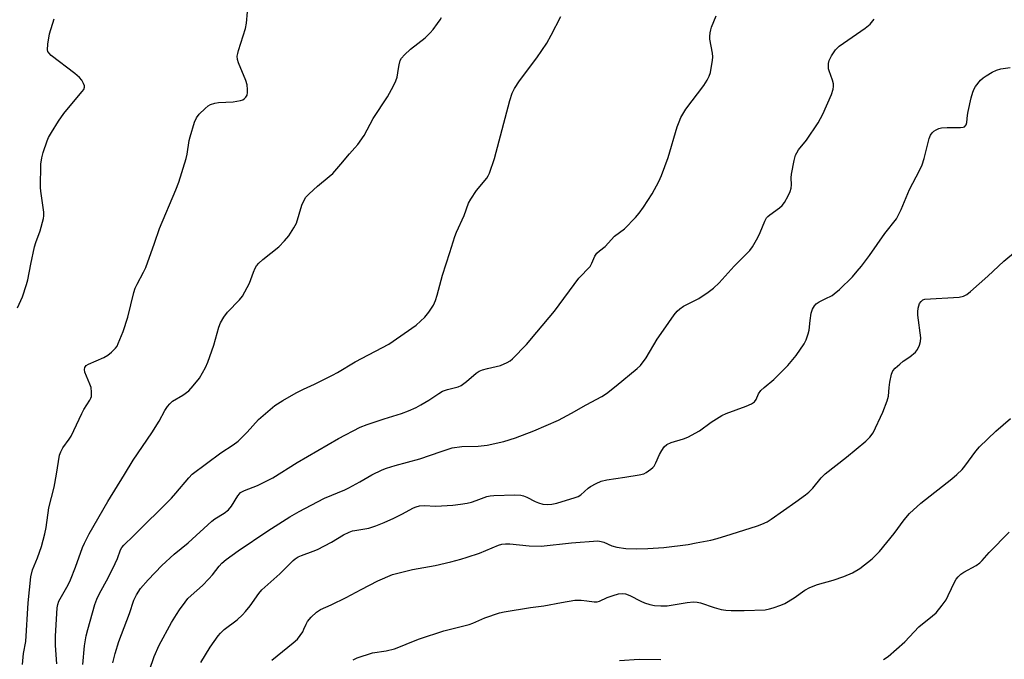
# Model space of a CAD drawing. Units: inches. Extents: x 1279765 to 1285765, y 541450 to 545451.
# Drawn here: x 1281435 to 1281741, y 544681 to 544880 of the extents above; entities that cross this region are included whole.
import ezdxf

# ---------------------------------------------------------------- set-up
doc = ezdxf.new("R2010")
doc.units = ezdxf.units.IN
doc.header["$MEASUREMENT"] = 0
doc.layers.add('Undefined', color=1, linetype='Continuous')

msp = doc.modelspace()

# ---------------------------------------------------------------- linework, layer by layer
at = {"layer": 'Undefined'}
for points, elevation in [([(1281435.51, 544679.3), (1281435.81, 544682.71), (1281436.51, 544686.53), (1281437.22, 544698.52), (1281438.09, 544706.7), (1281438.62, 544708.8), (1281440.15, 544712.53), (1281441.45, 544716.13), (1281442.47, 544720.03), (1281442.86, 544722.03), (1281443.69, 544728.18), (1281445.39, 544734.63), (1281446.11, 544738.68), (1281447.05, 544744.61), (1281447.41, 544745.65), (1281448.05, 544746.83), (1281450.08, 544749.55), (1281450.69, 544750.51), (1281453.94, 544757.55), (1281454.65, 544758.82), (1281456.51, 544761.66), (1281456.83, 544762.35), (1281456.95, 544762.82), (1281457.01, 544764.22), (1281456.86, 544765.63), (1281456.5, 544766.72), (1281454.96, 544770.47), (1281454.81, 544771.25), (1281454.92, 544771.87), (1281455.36, 544772.47), (1281456.03, 544772.93), (1281460.87, 544775.01), (1281462.13, 544775.71), (1281463.24, 544776.64), (1281464.47, 544777.86), (1281464.97, 544778.55), (1281465.36, 544779.31), (1281466.85, 544783.08), (1281468.31, 544787.55), (1281470.17, 544795.22), (1281470.58, 544796.58), (1281471.19, 544797.85), (1281473.25, 544801.58), (1281473.92, 544803.07), (1281476.63, 544810.59), (1281478.16, 544815.16), (1281483.32, 544827.27), (1281484.24, 544829.68), (1281486.55, 544836.96), (1281486.83, 544838.38), (1281487.46, 544842.65), (1281487.72, 544843.77), (1281489.11, 544848.32), (1281489.68, 544849.67), (1281490.59, 544850.78), (1281492.46, 544852.63), (1281493.34, 544853.37), (1281494.09, 544853.79), (1281495.47, 544854.26), (1281496.61, 544854.49), (1281501.11, 544854.67), (1281503.4, 544855.05), (1281504.19, 544855.32), (1281504.63, 544855.58), (1281505.14, 544856.09), (1281505.47, 544856.77), (1281505.63, 544857.61), (1281505.67, 544858.5), (1281505.53, 544859.96), (1281505.05, 544861.35), (1281502.81, 544866.84), (1281502.54, 544867.89), (1281502.45, 544868.91), (1281502.58, 544869.77), (1281502.81, 544870.63), (1281505.02, 544877.53), (1281505.35, 544879.22), (1281505.88, 544886.24)], 436), ([(1281433.9, 544790.45), (1281435.45, 544793.88), (1281436.79, 544797.74), (1281437.14, 544799.17), (1281438.05, 544804.11), (1281439.2, 544809.46), (1281439.64, 544810.85), (1281441, 544814.42), (1281442.08, 544818.28), (1281442.17, 544819.12), (1281442.1, 544820.28), (1281441.16, 544826.8), (1281441.06, 544827.93), (1281441.26, 544835.22), (1281441.47, 544837.23), (1281441.95, 544838.92), (1281443.15, 544842.54), (1281443.64, 544843.6), (1281444.53, 544845.12), (1281446.69, 544848.62), (1281448.35, 544850.98), (1281449.78, 544852.79), (1281454.13, 544857.87), (1281454.61, 544858.56), (1281454.85, 544859.23), (1281454.82, 544859.66), (1281454.53, 544860.4), (1281453.95, 544861.37), (1281453.25, 544862.24), (1281451.84, 544863.45), (1281444.42, 544869.06), (1281443.65, 544869.89), (1281443.42, 544870.35), (1281443.29, 544870.87), (1281443.37, 544872.61), (1281443.89, 544875.87), (1281445.4, 544880.53)], 434), ([(1281446.17, 544679.53), (1281445.82, 544685.3), (1281445.82, 544688.11), (1281446.29, 544697.03), (1281446.47, 544698.07), (1281446.81, 544699.05), (1281449.7, 544704.2), (1281450.45, 544705.7), (1281452.06, 544709.68), (1281454.2, 544715.8), (1281454.8, 544717.16), (1281456.3, 544720.08), (1281462.04, 544730.17), (1281467.3, 544738.54), (1281469.98, 544742.99), (1281475.83, 544751.53), (1281478.04, 544755.19), (1281479.9, 544758.53), (1281480.7, 544759.75), (1281481.44, 544760.6), (1281482.27, 544761.35), (1281485.5, 544763.29), (1281487.37, 544764.66), (1281488.72, 544766.12), (1281490.66, 544768.59), (1281492.56, 544771.93), (1281493.28, 544773.55), (1281495.1, 544778.85), (1281496.68, 544784.5), (1281497.19, 544785.84), (1281498.2, 544787.52), (1281499.34, 544789.11), (1281503.14, 544792.92), (1281504.04, 544794.07), (1281506.22, 544798.2), (1281507.48, 544801.59), (1281508.04, 544802.84), (1281508.45, 544803.54), (1281509.16, 544804.37), (1281510.37, 544805.51), (1281515.39, 544809.48), (1281517.2, 544811.36), (1281518.5, 544812.91), (1281520.03, 544815.37), (1281520.84, 544816.89), (1281522.59, 544822.47), (1281523.25, 544824), (1281523.85, 544824.93), (1281524.86, 544825.98), (1281527.47, 544828.37), (1281531.12, 544831.38), (1281532.2, 544832.37), (1281534.71, 544835.21), (1281537.4, 544838.43), (1281539.12, 544840.31), (1281539.99, 544841.42), (1281541.93, 544844.2), (1281544.74, 544849.46), (1281549.3, 544856.19), (1281551.11, 544859.61), (1281551.89, 544861.21), (1281552.3, 544862.31), (1281552.64, 544865.07), (1281552.86, 544866.19), (1281553.24, 544867.54), (1281553.62, 544868.27), (1281554.56, 544869.31), (1281556.46, 544871.05), (1281560.95, 544874.65), (1281562.58, 544876.2), (1281563.51, 544877.25), (1281564.88, 544879.06), (1281565.67, 544880.23), (1281566.05, 544880.97)], 438), ([(1281454.26, 544679.37), (1281454.84, 544685.12), (1281455.33, 544688.24), (1281455.82, 544690.21), (1281458.09, 544698.03), (1281458.68, 544699.67), (1281459.41, 544701.28), (1281462.34, 544706.57), (1281464.36, 544710.77), (1281465.07, 544712.38), (1281466.07, 544715.08), (1281466.5, 544715.84), (1281467.03, 544716.49), (1281470.13, 544719.41), (1281481.92, 544731.15), (1281483.3, 544732.68), (1281487.33, 544737.51), (1281488.35, 544738.59), (1281497.3, 544745.25), (1281501.11, 544747.74), (1281502.72, 544748.95), (1281505.56, 544751.76), (1281509.06, 544755.63), (1281514.19, 544759.99), (1281516.6, 544761.55), (1281520.77, 544764), (1281523.05, 544765.11), (1281526.54, 544766.65), (1281532.14, 544769.51), (1281533.69, 544770.36), (1281539.13, 544773.62), (1281549.65, 544779.11), (1281558.16, 544785.11), (1281560.92, 544787.58), (1281562.16, 544789.12), (1281563.55, 544791.27), (1281564.21, 544792.78), (1281564.73, 544794.41), (1281566.43, 544800.66), (1281568.69, 544807.67), (1281570.2, 544812.72), (1281570.74, 544814.05), (1281573.14, 544819.27), (1281574.53, 544823.1), (1281575.22, 544824.37), (1281577.04, 544827.05), (1281580.21, 544830.92), (1281580.66, 544831.65), (1281581, 544832.43), (1281582.55, 544837.05), (1281587.33, 544855.08), (1281588.08, 544857.35), (1281588.88, 544858.84), (1281590.38, 544861.24), (1281595.83, 544868.37), (1281598.88, 544872.95), (1281600.29, 544875.48), (1281603.25, 544881.24)], 440), ([(1281463.68, 544679.81), (1281464.41, 544682.76), (1281465.57, 544686.51), (1281468.88, 544695.26), (1281470.24, 544699.33), (1281471.05, 544701), (1281472.31, 544703), (1281474.67, 544705.68), (1281478.91, 544710.16), (1281482.72, 544713.76), (1281487.12, 544717.26), (1281494.47, 544724.03), (1281495.4, 544724.69), (1281498.34, 544726.49), (1281499.74, 544727.57), (1281500.62, 544728.66), (1281502.56, 544731.87), (1281503.1, 544732.55), (1281503.48, 544732.89), (1281504.64, 544733.56), (1281508.75, 544735.12), (1281513.48, 544737.53), (1281521.11, 544742.29), (1281533.96, 544749.78), (1281540.72, 544753.27), (1281542.89, 544754.16), (1281548.22, 544755.88), (1281553.63, 544757.51), (1281555.79, 544758.37), (1281558.16, 544759.45), (1281559.67, 544760.26), (1281562.12, 544761.74), (1281565.22, 544763.82), (1281566.39, 544764.47), (1281567.96, 544765.04), (1281571.23, 544765.88), (1281572.26, 544766.29), (1281573.92, 544767.5), (1281576.93, 544770.1), (1281577.85, 544770.7), (1281578.86, 544771.11), (1281580.44, 544771.6), (1281584.43, 544772.55), (1281586.51, 544773.43), (1281587.48, 544774), (1281588.16, 544774.57), (1281592.58, 544779.03), (1281595.78, 544782.92), (1281601.31, 544789.41), (1281608.85, 544799.77), (1281612.4, 544803.38), (1281612.98, 544804.38), (1281613.91, 544806.53), (1281614.51, 544807.48), (1281615.3, 544808.26), (1281617.09, 544809.58), (1281619.99, 544812.82), (1281623.07, 544815.12), (1281626.53, 544818.59), (1281627.66, 544819.93), (1281629.06, 544821.83), (1281631.72, 544826.05), (1281633.83, 544829.84), (1281634.65, 544831.73), (1281636.69, 544837.34), (1281639.56, 544846.86), (1281640.13, 544848.46), (1281640.7, 544849.74), (1281642.19, 544852.43), (1281647.81, 544859.74), (1281648.9, 544861.4), (1281649.55, 544862.64), (1281649.88, 544863.77), (1281650.27, 544865.81), (1281650.58, 544867.57), (1281650.68, 544868.74), (1281650.56, 544869.87), (1281649.76, 544874.16), (1281649.73, 544875.04), (1281649.81, 544876.22), (1281649.98, 544877.07), (1281650.25, 544877.91), (1281651.67, 544881.44)], 442), ([(1281473.57, 544673.28), (1281476.48, 544681.82), (1281478.04, 544685.34), (1281481.98, 544692.42), (1281483.48, 544694.93), (1281484.46, 544696.39), (1281486.18, 544698.77), (1281487.07, 544699.87), (1281488.04, 544700.82), (1281491.58, 544703.96), (1281493.59, 544705.98), (1281494.74, 544707.24), (1281496.81, 544709.98), (1281497.63, 544710.93), (1281498.93, 544712.03), (1281502.71, 544714.79), (1281511.98, 544721.02), (1281518.85, 544725.32), (1281521.71, 544726.98), (1281525.43, 544729.03), (1281529.63, 544731.21), (1281535.91, 544733.81), (1281537.23, 544734.42), (1281540.61, 544736.23), (1281544.32, 544738.44), (1281547.54, 544739.99), (1281548.89, 544740.49), (1281551.63, 544741.32), (1281559.3, 544743.39), (1281566.03, 544745.75), (1281569.38, 544746.81), (1281572.38, 544747.25), (1281577.51, 544747.39), (1281580.29, 544747.72), (1281585.47, 544748.87), (1281589.1, 544749.96), (1281594.82, 544752.14), (1281602.53, 544755.5), (1281606.61, 544757.61), (1281611.17, 544760.22), (1281616.08, 544762.89), (1281617.52, 544763.81), (1281620.5, 544766.15), (1281627.06, 544771.54), (1281628.09, 544772.52), (1281629.83, 544774.88), (1281633.32, 544780.74), (1281635.31, 544783.48), (1281638.6, 544788.3), (1281639.52, 544789.42), (1281640.36, 544790.15), (1281641.49, 544790.96), (1281646.27, 544793.41), (1281649.19, 544795.35), (1281650.82, 544796.57), (1281652.58, 544798.24), (1281657.32, 544803.46), (1281662.17, 544808.37), (1281663.05, 544809.53), (1281664.64, 544812.38), (1281665.4, 544813.97), (1281666.87, 544817.46), (1281667.41, 544818.47), (1281667.76, 544818.9), (1281668.39, 544819.47), (1281671.38, 544821.68), (1281672.24, 544822.41), (1281672.95, 544823.32), (1281674.12, 544825.41), (1281674.73, 544826.73), (1281675.03, 544827.76), (1281675.14, 544828.78), (1281675.08, 544830.99), (1281675.18, 544832.13), (1281675.98, 544836.4), (1281676.43, 544838.07), (1281676.79, 544838.81), (1281677.39, 544839.75), (1281679.8, 544842.7), (1281683.52, 544848.1), (1281684.91, 544850.81), (1281687.6, 544856.95), (1281688.16, 544858.58), (1281688.25, 544859.43), (1281688.21, 544860.29), (1281687.94, 544861.39), (1281686.86, 544864.36), (1281686.73, 544864.91), (1281686.67, 544865.78), (1281686.72, 544866.65), (1281686.9, 544867.5), (1281687.64, 544869.01), (1281688.9, 544870.9), (1281690.03, 544872.03), (1281698.14, 544877.6), (1281699.69, 544878.83), (1281700.93, 544880.41)], 444), ([(1281491.09, 544680), (1281494, 544684.68), (1281496.45, 544688.29), (1281497.19, 544689.13), (1281498.39, 544690.27), (1281502.4, 544693.28), (1281504.07, 544694.79), (1281505.02, 544695.82), (1281506.43, 544697.58), (1281509.11, 544701.46), (1281510.04, 544702.58), (1281515.68, 544707.61), (1281519.85, 544711.76), (1281520.51, 544712.3), (1281521.45, 544712.87), (1281522.49, 544713.34), (1281526.11, 544714.62), (1281527.43, 544715.2), (1281531.75, 544717.47), (1281535.56, 544719.73), (1281537.29, 544720.56), (1281538.31, 544720.94), (1281539.1, 544721.13), (1281543.46, 544721.84), (1281545.59, 544722.53), (1281548.19, 544723.54), (1281551.26, 544724.93), (1281553.72, 544726.16), (1281557.35, 544728.14), (1281558.16, 544728.44), (1281559.25, 544728.73), (1281560.64, 544728.89), (1281564.3, 544728.72), (1281566.07, 544728.73), (1281569.66, 544728.96), (1281572.01, 544729.25), (1281574.06, 544729.57), (1281575.4, 544729.89), (1281576.92, 544730.4), (1281580.19, 544731.67), (1281581.25, 544731.89), (1281582.42, 544731.99), (1281588.89, 544732.21), (1281590.82, 544732.11), (1281591.61, 544731.9), (1281592.64, 544731.51), (1281595.24, 544730.15), (1281596.31, 544729.7), (1281597.7, 544729.32), (1281599.07, 544729.18), (1281600.42, 544729.29), (1281602.02, 544729.59), (1281607.72, 544731.33), (1281608.69, 544731.71), (1281609.56, 544732.21), (1281611.84, 544734.24), (1281612.51, 544734.75), (1281614.3, 544735.73), (1281615.89, 544736.44), (1281617.61, 544736.85), (1281623.23, 544737.67), (1281627.66, 544738.43), (1281629.1, 544738.78), (1281629.9, 544739.14), (1281631.36, 544740.15), (1281632, 544740.75), (1281632.34, 544741.18), (1281632.9, 544742.16), (1281634.07, 544744.81), (1281634.74, 544746.05), (1281635.53, 544747.16), (1281636.35, 544747.88), (1281637.63, 544748.48), (1281641.55, 544749.61), (1281642.9, 544750.17), (1281646.52, 544752.18), (1281650.09, 544754.84), (1281653.47, 544756.94), (1281654.78, 544757.52), (1281661.07, 544759.84), (1281662.67, 544760.58), (1281663.59, 544761.22), (1281664.11, 544761.95), (1281664.89, 544763.63), (1281665.64, 544764.68), (1281666.62, 544765.64), (1281669.71, 544768.19), (1281674.07, 544772.47), (1281676.66, 544775.65), (1281679.09, 544779.29), (1281679.77, 544780.55), (1281680.4, 544782.41), (1281680.65, 544783.5), (1281680.94, 544786.56), (1281681.3, 544788.8), (1281681.74, 544790.06), (1281682.33, 544791.05), (1281682.9, 544791.67), (1281683.84, 544792.32), (1281685.62, 544793.3), (1281687.82, 544794.36), (1281688.51, 544794.79), (1281690.08, 544796.17), (1281694.15, 544800.12), (1281695.68, 544801.85), (1281696.96, 544803.49), (1281699.45, 544806.83), (1281704.28, 544813.68), (1281707.88, 544818.25), (1281709.38, 544821.08), (1281711.99, 544827.32), (1281715.05, 544833.25), (1281715.9, 544835.08), (1281716.54, 544837), (1281718.1, 544843.25), (1281718.53, 544844.31), (1281718.97, 544845.01), (1281719.56, 544845.57), (1281720.27, 544845.99), (1281721.04, 544846.32), (1281721.89, 544846.53), (1281723.67, 544846.68), (1281727.82, 544846.63), (1281728.63, 544846.73), (1281729.09, 544846.92), (1281729.56, 544847.49), (1281729.84, 544848.27), (1281730.03, 544850.47), (1281730.22, 544851.64), (1281731.15, 544855.95), (1281731.63, 544857.65), (1281732.07, 544858.74), (1281732.49, 544859.49), (1281734.1, 544861.39), (1281734.91, 544862.16), (1281735.81, 544862.8), (1281737.74, 544863.96), (1281739.01, 544864.56), (1281740.38, 544864.96), (1281743.29, 544865.36)], 446), ([(1281513.24, 544680.66), (1281519.84, 544686.05), (1281521.16, 544687.25), (1281522.03, 544688.35), (1281522.82, 544689.53), (1281523.22, 544690.29), (1281523.91, 544691.93), (1281524.34, 544692.69), (1281525.49, 544694.03), (1281527.17, 544695.69), (1281528.36, 544696.45), (1281531.73, 544697.9), (1281536.42, 544700.25), (1281541.01, 544702.73), (1281546.21, 544705.41), (1281550.79, 544707.34), (1281552.47, 544707.84), (1281557, 544708.97), (1281564.08, 544710.19), (1281568.98, 544711.31), (1281572.12, 544712.13), (1281574.07, 544712.73), (1281577.89, 544714.07), (1281583.89, 544716.51), (1281584.93, 544716.8), (1281585.98, 544716.98), (1281587.39, 544716.96), (1281593.44, 544716.31), (1281597.14, 544716.17), (1281606.56, 544717.28), (1281614.84, 544717.83), (1281615.87, 544717.7), (1281616.63, 544717.49), (1281619.16, 544716.34), (1281620.69, 544715.85), (1281623.53, 544715.52), (1281626.96, 544715.34), (1281630.38, 544715.43), (1281635.35, 544715.84), (1281642.93, 544716.77), (1281645.5, 544717.2), (1281650.03, 544718.09), (1281651.98, 544718.58), (1281656.38, 544719.9), (1281664.59, 544722.53), (1281665.97, 544723.05), (1281667.55, 544723.83), (1281668.79, 544724.6), (1281676.56, 544729.97), (1281679.5, 544732.16), (1281680.59, 544733.06), (1281681.81, 544734.24), (1281684.45, 544737.48), (1281685.66, 544738.72), (1281692.35, 544743.98), (1281698.35, 544748.93), (1281699.61, 544750.14), (1281700.61, 544751.51), (1281703.64, 544757.94), (1281705.03, 544761.53), (1281705.36, 544762.95), (1281705.58, 544765.6), (1281705.84, 544767.3), (1281706.37, 544769.79), (1281706.76, 544770.81), (1281707.44, 544771.65), (1281708.89, 544772.97), (1281710, 544773.83), (1281712.05, 544775.21), (1281713.77, 544776.66), (1281714.47, 544777.53), (1281715.07, 544778.87), (1281715.39, 544780.01), (1281715.45, 544781.17), (1281714.55, 544788.19), (1281714.5, 544789.26), (1281714.63, 544790.34), (1281714.81, 544791.13), (1281715.11, 544791.86), (1281715.54, 544792.46), (1281716.09, 544792.92), (1281716.77, 544793.14), (1281727.38, 544793.79), (1281728.8, 544794.1), (1281729.84, 544794.63), (1281730.99, 544795.56), (1281736.32, 544800.33), (1281741.35, 544805.02), (1281745, 544808.06)], 448), ([(1281538.56, 544680.83), (1281539.81, 544681.42), (1281544.62, 544682.94), (1281548.87, 544683.62), (1281551.44, 544684.26), (1281552.79, 544684.75), (1281557.31, 544686.62), (1281559.23, 544687.32), (1281566.77, 544689.83), (1281574.74, 544691.83), (1281575.87, 544692.25), (1281579.58, 544693.88), (1281584.13, 544695.39), (1281585.57, 544695.77), (1281593.82, 544697.05), (1281597.99, 544697.59), (1281603.5, 544698.64), (1281607.62, 544699.33), (1281608.5, 544699.39), (1281609.63, 544699.34), (1281611.34, 544699.18), (1281613.62, 544698.82), (1281614.59, 544698.84), (1281615.31, 544699.05), (1281617.71, 544700.18), (1281619.59, 544700.87), (1281621.29, 544701.33), (1281622.38, 544701.43), (1281623.46, 544701.32), (1281624.73, 544700.88), (1281628.26, 544699.02), (1281629.31, 544698.55), (1281630.99, 544698.03), (1281632.42, 544697.74), (1281634.42, 544697.63), (1281636.43, 544697.65), (1281642.68, 544698.67), (1281644.67, 544698.84), (1281645.77, 544698.74), (1281646.84, 544698.55), (1281651.07, 544697.11), (1281653.29, 544696.52), (1281654.65, 544696.27), (1281656.32, 544696.17), (1281660.45, 544696.14), (1281666.99, 544696.39), (1281668.36, 544696.63), (1281669.44, 544696.94), (1281671.83, 544697.81), (1281673.14, 544698.38), (1281675.97, 544700.07), (1281679.36, 544702.52), (1281680.87, 544703.32), (1281683.23, 544704.22), (1281688.17, 544705.58), (1281691.47, 544706.79), (1281694.19, 544707.89), (1281696.51, 544709.23), (1281700.27, 544712.24), (1281702.63, 544714.52), (1281707.12, 544720.12), (1281710.27, 544724.44), (1281711.98, 544726.38), (1281715.44, 544729.62), (1281725.18, 544737.21), (1281726.72, 544738.52), (1281728.31, 544740.12), (1281729.22, 544741.17), (1281732.6, 544745.86), (1281733.74, 544747.19), (1281738.8, 544752.08), (1281743.45, 544756.04)], 450), ([(1281703.86, 544680.92), (1281705.33, 544681.86), (1281710.52, 544686.37), (1281714.81, 544691.06), (1281719.16, 544694.49), (1281720.23, 544695.46), (1281722.12, 544697.78), (1281723.34, 544699.48), (1281724.02, 544700.79), (1281726.04, 544705.21), (1281726.44, 544705.87), (1281727.1, 544706.7), (1281727.93, 544707.44), (1281728.86, 544708.09), (1281732.72, 544710.19), (1281733.87, 544710.99), (1281734.64, 544711.78), (1281736.75, 544714.25), (1281743.03, 544720.59)], 452), ([(1281621.59, 544680.59), (1281627.71, 544681), (1281634.44, 544680.86)], 452)]:
    msp.add_lwpolyline(points, dxfattribs=dict(at, elevation=elevation))

doc.saveas('drawing.dxf')
